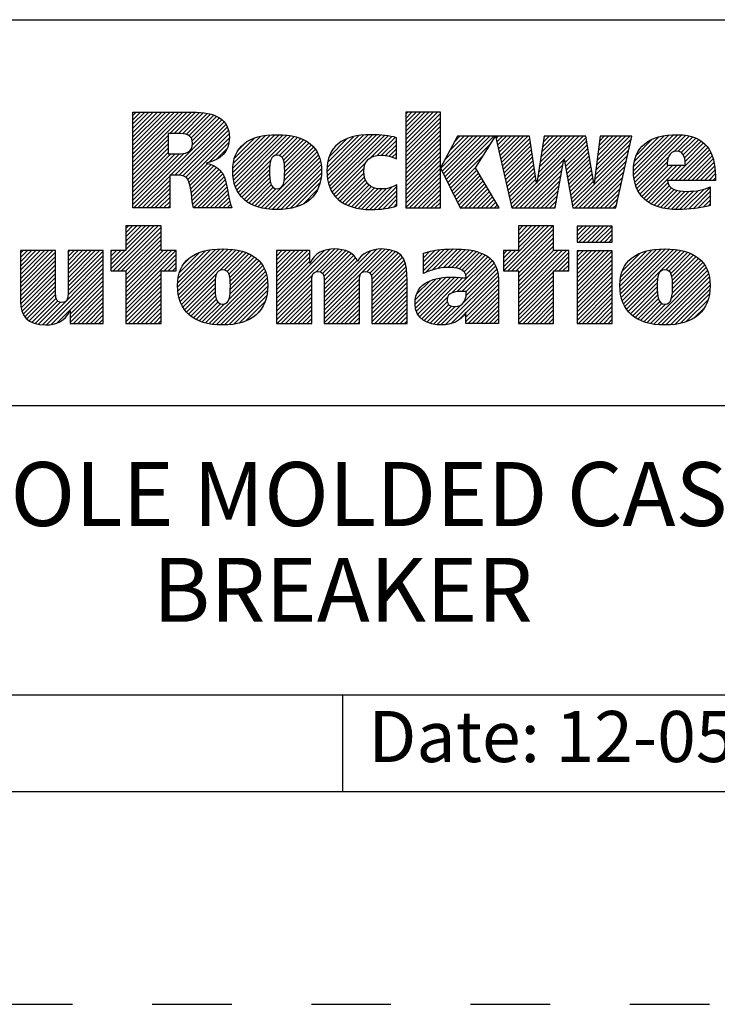
# Model space of a CAD drawing. Units: inches. Extents: x 0 to 34, y 0 to 22.
# Drawn here: x 27.4 to 29, y 0 to 2.3 of the extents above; entities that cross this region are included whole.
import ezdxf

# ---------------------------------------------------------------- set-up
doc = ezdxf.new("R2010")
doc.units = ezdxf.units.IN
doc.header["$LTSCALE"] = 1.87
doc.header["$MEASUREMENT"] = 0
doc.linetypes.add('HIDDEN', pattern=[0.2, 0.1, -0.1])
doc.layers.get('0').update_dxf_attribs({"linetype": 'CONTINUOUS'})
doc.layers.add('DEFAULT_2', color=8, linetype='HIDDEN')
doc.styles.get("Standard").update_dxf_attribs({"font": 'txt', "width": 0.8})

# ---------------------------------------------------------------- blocks, each defined once
blk = doc.blocks.new('RA_LOGO_BL0', base_point=(28.1419, 1.8451))
at = {"color": 2, "linetype": 'Continuous'}
for p, q in [((27.6309, 1.9676), (27.7585, 2.0951)), ((27.6309, 1.9775), (27.7485, 2.0951)), ((27.6309, 1.9875), (27.7386, 2.0951)), ((27.6309, 1.9974), (27.7286, 2.0951)), ((27.6309, 2.0074), (27.7186, 2.0951)), ((27.6309, 2.0174), (27.7087, 2.0951)), ((27.6309, 2.0273), (27.6987, 2.0951)), ((27.6309, 2.0373), (27.6887, 2.0951)), ((27.6309, 2.0473), (27.6788, 2.0951)), ((27.6309, 2.0572), (27.6688, 2.0951)), ((27.6309, 2.0672), (27.6589, 2.0951)), ((27.6309, 2.0771), (27.6489, 2.0951)), ((27.6309, 2.0871), (27.6389, 2.0951)), ((27.7181, 2.0448), (27.7684, 2.0951)), ((27.7281, 2.0448), (27.7783, 2.095)), ((27.7381, 2.0448), (27.7874, 2.0942)), ((27.7475, 2.0443), (27.7964, 2.0932)), ((27.7559, 2.0427), (27.8052, 2.092)), ((27.7627, 2.0396), (27.8131, 2.0899)), ((27.7677, 2.0346), (27.8209, 2.0878)), ((27.7705, 2.0274), (27.8276, 2.0846)), ((27.7708, 2.0178), (27.8343, 2.0813)), ((28.2717, 2.0205), (28.3461, 2.095)), ((28.2717, 2.0305), (28.3361, 2.095)), ((28.2717, 2.0405), (28.3262, 2.095)), ((28.2717, 2.0504), (28.3162, 2.095)), ((28.2717, 2.0604), (28.3062, 2.095)), ((28.2717, 2.0703), (28.2963, 2.095)), ((28.2717, 2.0803), (28.2863, 2.095)), ((28.2717, 2.0903), (28.2763, 2.095)), ((28.2717, 2.0106), (28.3529, 2.0918)), ((28.2717, 2.0006), (28.3529, 2.0818)), ((27.633, 1.87), (27.8398, 2.0768)), ((27.7196, 1.9467), (27.845, 2.0721)), ((27.7296, 1.9467), (27.8491, 2.0662)), ((27.7395, 1.9467), (27.8526, 2.0598)), ((28.2717, 1.9906), (28.3529, 2.0719)), ((28.2717, 1.9807), (28.3529, 2.0619)), ((27.6309, 1.9576), (27.7135, 2.0402)), ((27.7483, 1.9455), (27.8553, 2.0524)), ((27.7551, 1.9423), (27.8567, 2.0439)), ((27.7599, 1.9371), (27.8576, 2.0348)), ((27.8656, 1.9532), (27.9535, 2.0411)), ((27.8658, 1.9633), (27.9427, 2.0402)), ((27.8662, 1.9438), (27.9643, 2.0419)), ((27.8666, 1.9742), (27.9304, 2.0379)), ((27.8676, 1.9352), (27.9742, 2.0419)), ((27.8693, 1.927), (27.9836, 2.0413)), ((27.8719, 1.9196), (27.9928, 2.0406)), ((27.8748, 1.9126), (28.0014, 2.0392)), ((27.9654, 1.9932), (28.0098, 2.0376)), ((27.9749, 1.9928), (28.0176, 2.0355)), ((28.0865, 1.9549), (28.1725, 2.041)), ((28.0869, 1.9653), (28.1616, 2.0399)), ((28.0871, 1.9456), (28.1834, 2.0418)), ((28.0882, 1.9765), (28.149, 2.0373)), ((28.0883, 1.9367), (28.1934, 2.0419)), ((28.0899, 1.9285), (28.2031, 2.0416)), ((28.0924, 1.921), (28.2125, 2.0411)), ((28.0952, 1.9138), (28.2215, 2.0401)), ((28.0988, 1.9074), (28.2305, 2.0391)), ((28.1891, 1.9878), (28.2387, 2.0374)), ((28.2043, 1.993), (28.2468, 2.0356)), ((28.2717, 1.9707), (28.3529, 2.0519)), ((28.2717, 1.9608), (28.3529, 2.042)), ((28.3539, 1.9633), (28.4288, 2.0382)), ((28.3571, 1.9566), (28.4388, 2.0382)), ((28.3604, 1.9499), (28.4488, 2.0382)), ((28.3637, 1.9432), (28.4587, 2.0382)), ((28.3638, 1.9832), (28.4189, 2.0382)), ((28.3669, 1.9365), (28.4687, 2.0382)), ((28.3702, 1.9298), (28.4786, 2.0382)), ((28.3754, 2.0047), (28.4089, 2.0382)), ((28.3869, 2.0262), (28.3989, 2.0382)), ((28.4838, 2.0334), (28.4886, 2.0382)), ((28.4856, 2.0253), (28.4986, 2.0382)), ((28.4874, 2.0171), (28.5085, 2.0382)), ((28.4892, 2.009), (28.5185, 2.0382)), ((28.4911, 2.0008), (28.5285, 2.0382)), ((28.4929, 1.9927), (28.5384, 2.0382)), ((28.4947, 1.9846), (28.5484, 2.0382)), ((28.4965, 1.9764), (28.5583, 2.0382)), ((28.5795, 1.9299), (28.6879, 2.0382)), ((28.5814, 1.9417), (28.6779, 2.0382)), ((28.5832, 1.9535), (28.6679, 2.0382)), ((28.5851, 1.9654), (28.658, 2.0382)), ((28.587, 1.9772), (28.648, 2.0382)), ((28.5889, 1.989), (28.638, 2.0382)), ((28.5907, 2.0009), (28.6281, 2.0382)), ((28.5926, 2.0127), (28.6181, 2.0382)), ((28.5945, 2.0245), (28.6082, 2.0382)), ((28.5963, 2.0364), (28.5982, 2.0382)), ((28.6438, 1.9842), (28.6949, 2.0353)), ((28.7179, 1.9587), (28.7974, 2.0382)), ((28.7194, 1.9702), (28.7875, 2.0382)), ((28.7209, 1.9817), (28.7775, 2.0382)), ((28.7225, 1.9932), (28.7676, 2.0382)), ((28.724, 2.0047), (28.7576, 2.0382)), ((28.7256, 2.0162), (28.7476, 2.0382)), ((28.7271, 2.0277), (28.7377, 2.0382)), ((28.8062, 1.9573), (28.8896, 2.0407)), ((28.8067, 1.9479), (28.9004, 2.0416)), ((28.8068, 1.9679), (28.8781, 2.0392)), ((28.8076, 1.9388), (28.9107, 2.0419)), ((28.8086, 1.9797), (28.8656, 2.0367)), ((28.8093, 1.9306), (28.9201, 2.0413)), ((28.8115, 1.9228), (28.9293, 2.0406)), ((28.9008, 2.0021), (28.9376, 2.0389)), ((28.9115, 2.0029), (28.9454, 2.0368)), ((27.6309, 1.9476), (27.7135, 2.0303)), ((27.6309, 1.9377), (27.7135, 2.0203)), ((27.8101, 1.9774), (27.8564, 2.0237)), ((27.8694, 1.9869), (27.9163, 2.0338)), ((27.8789, 2.0063), (27.8962, 2.0237)), ((27.9809, 1.9888), (28.0251, 2.033)), ((27.9845, 1.9824), (28.0319, 2.0299)), ((27.9863, 1.9743), (28.0385, 2.0265)), ((27.9871, 1.9452), (28.0549, 2.013)), ((27.9872, 1.9652), (28.0444, 2.0224)), ((27.9874, 1.9554), (28.0501, 2.0181)), ((28.0917, 1.99), (28.1345, 2.0328)), ((28.1092, 2.0175), (28.1094, 2.0176)), ((28.2148, 1.9936), (28.2497, 2.0284)), ((28.224, 1.9928), (28.2497, 2.0184)), ((28.2717, 1.9508), (28.3529, 2.032)), ((28.2717, 1.9408), (28.3529, 2.022)), ((28.2717, 1.9309), (28.3529, 2.0121)), ((28.3735, 1.9231), (28.4708, 2.0204)), ((28.4984, 1.9683), (28.5632, 2.0331)), ((28.5002, 1.9602), (28.5644, 2.0244)), ((28.502, 1.952), (28.5657, 2.0157)), ((28.6452, 1.9757), (28.6963, 2.0268)), ((28.6467, 1.9672), (28.6978, 2.0183)), ((28.7148, 1.9356), (28.7985, 2.0194)), ((28.7163, 1.9471), (28.8014, 2.0322)), ((28.8131, 1.9941), (28.8501, 2.0311)), ((28.8932, 1.9347), (28.9761, 2.0177)), ((28.9032, 1.9347), (28.9806, 2.0122)), ((28.9186, 2), (28.9527, 2.0341)), ((28.9233, 1.9947), (28.9595, 2.0309)), ((28.9262, 1.9877), (28.9656, 2.0271)), ((28.9278, 1.9793), (28.971, 2.0225)), ((27.6309, 1.9277), (27.7135, 2.0103)), ((27.6309, 1.9177), (27.7135, 2.0004)), ((27.6309, 1.8779), (27.751, 1.998)), ((27.6309, 1.8879), (27.7401, 1.9971)), ((27.6309, 1.8978), (27.7301, 1.997)), ((27.6309, 1.9078), (27.7201, 1.997)), ((27.8268, 1.9841), (27.8526, 2.0099)), ((27.9323, 1.8705), (28.0633, 2.0014)), ((27.9405, 1.8687), (28.0666, 1.9948)), ((27.986, 1.9341), (28.0594, 2.0076)), ((28.2323, 1.9911), (28.2497, 2.0085)), ((28.2401, 1.989), (28.2497, 1.9985)), ((28.2473, 1.9862), (28.2497, 1.9886)), ((28.2717, 1.9209), (28.3529, 2.0021)), ((28.2717, 1.9109), (28.3529, 1.9922)), ((28.3767, 1.9164), (28.4537, 1.9934)), ((28.5038, 1.9439), (28.567, 2.007)), ((28.5057, 1.9357), (28.5683, 1.9983)), ((28.5075, 1.9276), (28.5695, 1.9896)), ((28.6482, 1.9587), (28.6992, 2.0098)), ((28.6497, 1.9503), (28.7007, 2.0013)), ((28.6512, 1.9418), (28.7021, 1.9927)), ((28.6631, 1.874), (28.7957, 2.0066)), ((28.6691, 1.87), (28.7928, 1.9937)), ((28.8142, 1.9156), (28.8886, 1.9899)), ((28.9131, 1.9347), (28.9846, 2.0062)), ((28.9231, 1.9347), (28.9881, 1.9998)), ((28.9331, 1.9347), (28.991, 1.9927)), ((27.7628, 1.9301), (27.8067, 1.974)), ((27.7651, 1.9224), (27.8145, 1.9719)), ((27.7666, 1.9139), (27.8213, 1.9687)), ((27.8785, 1.9063), (27.9546, 1.9824)), ((27.8824, 1.9002), (27.9523, 1.9702)), ((27.9494, 1.8676), (28.0695, 1.9877)), ((27.9585, 1.8667), (28.0714, 1.9797)), ((27.968, 1.8663), (28.073, 1.9713)), ((28.1026, 1.9013), (28.1778, 1.9765)), ((28.2717, 1.901), (28.3529, 1.9822)), ((28.2717, 1.891), (28.3529, 1.9722)), ((28.38, 1.9097), (28.4366, 1.9663)), ((28.5093, 1.9195), (28.5708, 1.981)), ((28.5111, 1.9113), (28.5721, 1.9723)), ((28.5296, 1.87), (28.6429, 1.9834)), ((28.5396, 1.87), (28.6407, 1.9712)), ((28.6527, 1.9333), (28.7036, 1.9842)), ((28.6541, 1.9248), (28.705, 1.9757)), ((28.6556, 1.9163), (28.7065, 1.9672)), ((28.679, 1.87), (28.7899, 1.9809)), ((28.689, 1.87), (28.787, 1.968)), ((28.8177, 1.909), (28.8857, 1.9771)), ((28.8213, 1.9027), (28.8888, 1.9702)), ((28.8257, 1.8971), (28.8988, 1.9702)), ((28.8306, 1.8921), (28.9087, 1.9702)), ((28.836, 1.8875), (28.9187, 1.9702)), ((28.943, 1.9347), (28.9936, 1.9853)), ((28.953, 1.9347), (28.9954, 1.9771)), ((28.9629, 1.9347), (28.997, 1.9688)), ((27.643, 1.87), (27.7174, 1.9445)), ((27.768, 1.9054), (27.8276, 1.965)), ((27.7691, 1.8966), (27.833, 1.9604)), ((27.7702, 1.8877), (27.838, 1.9555)), ((27.7716, 1.8791), (27.8422, 1.9497)), ((27.773, 1.8705), (27.8451, 1.9427)), ((27.887, 1.8949), (27.9519, 1.9598)), ((27.8921, 1.8901), (27.952, 1.9499)), ((27.9782, 1.8665), (28.0736, 1.9619)), ((27.9892, 1.8676), (28.0736, 1.9519)), ((28.1071, 1.8958), (28.1735, 1.9622)), ((28.1122, 1.8909), (28.1732, 1.952)), ((28.1176, 1.8864), (28.1745, 1.9433)), ((28.2717, 1.8811), (28.3529, 1.9623)), ((28.2717, 1.8711), (28.3529, 1.9523)), ((28.2805, 1.87), (28.3529, 1.9423)), ((28.3833, 1.903), (28.4386, 1.9583)), ((28.3865, 1.8963), (28.4423, 1.952)), ((28.3898, 1.8896), (28.446, 1.9458)), ((28.513, 1.9032), (28.5734, 1.9636)), ((28.5148, 1.895), (28.5746, 1.9549)), ((28.5166, 1.8869), (28.5759, 1.9462)), ((28.5495, 1.87), (28.6385, 1.959)), ((28.5595, 1.87), (28.6363, 1.9468)), ((28.6571, 1.9079), (28.7079, 1.9587)), ((28.6586, 1.8994), (28.7094, 1.9502)), ((28.699, 1.87), (28.7841, 1.9552)), ((28.7089, 1.87), (28.7813, 1.9424)), ((28.9729, 1.9347), (28.9978, 1.9597)), ((28.9829, 1.9347), (28.9986, 1.9505)), ((27.6529, 1.87), (27.7174, 1.9345)), ((27.6629, 1.87), (27.7174, 1.9245)), ((27.7824, 1.87), (27.848, 1.9356)), ((27.7924, 1.87), (27.85, 1.9276)), ((27.8024, 1.87), (27.852, 1.9197)), ((27.8976, 1.8856), (27.9524, 1.9404)), ((27.9037, 1.8817), (27.9536, 1.9316)), ((27.9101, 1.8781), (27.9559, 1.9239)), ((28.0008, 1.8692), (28.0729, 1.9413)), ((28.0137, 1.8722), (28.0703, 1.9288)), ((28.1236, 1.8824), (28.1769, 1.9357)), ((28.1298, 1.8787), (28.1807, 1.9295)), ((28.1368, 1.8757), (28.1854, 1.9243)), ((28.144, 1.8729), (28.1912, 1.9202)), ((28.1873, 1.8664), (28.2401, 1.9192)), ((28.1974, 1.8666), (28.2509, 1.9201)), ((28.2905, 1.87), (28.3529, 1.9324)), ((28.3005, 1.87), (28.3529, 1.9224)), ((28.3931, 1.8829), (28.4497, 1.9395)), ((28.3963, 1.8762), (28.4534, 1.9333)), ((28.4001, 1.87), (28.4571, 1.927)), ((28.4101, 1.87), (28.4608, 1.9208)), ((28.5184, 1.8788), (28.5772, 1.9375)), ((28.5202, 1.8706), (28.5785, 1.9288)), ((28.5695, 1.87), (28.6341, 1.9347)), ((28.5794, 1.87), (28.6319, 1.9225)), ((28.6601, 1.8909), (28.7108, 1.9416)), ((28.6616, 1.8824), (28.7123, 1.9331)), ((28.7189, 1.87), (28.7784, 1.9295)), ((28.8418, 1.8833), (28.8872, 1.9288)), ((28.8481, 1.8797), (28.8904, 1.9219)), ((28.9928, 1.9347), (28.9987, 1.9406)), ((27.6728, 1.87), (27.7174, 1.9146)), ((27.6828, 1.87), (27.7174, 1.9046)), ((27.8123, 1.87), (27.8537, 1.9114)), ((27.8223, 1.87), (27.8552, 1.903)), ((27.9171, 1.8752), (27.9599, 1.918)), ((27.9244, 1.8725), (27.9667, 1.9148)), ((28.0306, 1.8791), (28.0647, 1.9132)), ((28.1519, 1.8709), (28.1981, 1.9171)), ((28.1599, 1.8689), (28.2061, 1.9151)), ((28.1688, 1.8678), (28.2155, 1.9146)), ((28.1777, 1.8668), (28.2266, 1.9157)), ((28.2078, 1.867), (28.2509, 1.9102)), ((28.2187, 1.868), (28.2509, 1.9002)), ((28.3104, 1.87), (28.3529, 1.9125)), ((28.3204, 1.87), (28.3529, 1.9025)), ((28.42, 1.87), (28.4645, 1.9145)), ((28.43, 1.87), (28.4682, 1.9083)), ((28.4399, 1.87), (28.4719, 1.902)), ((28.5894, 1.87), (28.6297, 1.9103)), ((28.5993, 1.87), (28.6275, 1.8981)), ((28.7288, 1.87), (28.7755, 1.9167)), ((28.7388, 1.87), (28.7726, 1.9038)), ((28.8548, 1.8764), (28.8953, 1.9169)), ((28.862, 1.8736), (28.9017, 1.9133)), ((28.8696, 1.8713), (28.9093, 1.911)), ((28.8777, 1.8694), (28.9179, 1.9096)), ((28.8863, 1.868), (28.9271, 1.9088)), ((28.8953, 1.8671), (28.9372, 1.909)), ((28.9046, 1.8664), (28.9479, 1.9098)), ((28.9145, 1.8663), (28.9592, 1.9111)), ((28.9248, 1.8667), (28.9722, 1.9141)), ((28.9354, 1.8674), (28.9864, 1.9183)), ((28.9461, 1.8681), (28.9864, 1.9084)), ((28.9578, 1.8698), (28.9864, 1.8984)), ((27.6928, 1.87), (27.7174, 1.8947)), ((27.7027, 1.87), (27.7174, 1.8847)), ((27.7127, 1.87), (27.7174, 1.8747)), ((27.8322, 1.87), (27.8568, 1.8946)), ((27.8422, 1.87), (27.8584, 1.8862)), ((27.8522, 1.87), (27.8605, 1.8784)), ((28.2303, 1.8696), (28.2509, 1.8902)), ((28.2434, 1.8727), (28.2509, 1.8803)), ((28.3304, 1.87), (28.3529, 1.8925)), ((28.3403, 1.87), (28.3529, 1.8826)), ((28.4499, 1.87), (28.4756, 1.8957)), ((28.4599, 1.87), (28.4793, 1.8895)), ((28.4698, 1.87), (28.483, 1.8832)), ((28.4798, 1.87), (28.4868, 1.877)), ((28.6093, 1.87), (28.6252, 1.886)), ((28.6193, 1.87), (28.623, 1.8738)), ((28.7488, 1.87), (28.7698, 1.891)), ((28.7587, 1.87), (28.7669, 1.8782)), ((28.9697, 1.8718), (28.9864, 1.8885)), ((28.983, 1.8751), (28.9864, 1.8785)), ((27.8621, 1.87), (27.8629, 1.8707)), ((28.3503, 1.87), (28.3529, 1.8726)), ((28.4898, 1.87), (28.4905, 1.8707)), ((27.5795, 1.7269), (27.6802, 1.8276)), ((27.5846, 1.722), (27.6902, 1.8276)), ((27.6146, 1.8276), (27.6146, 1.7697)), ((27.6973, 1.8276), (27.6146, 1.8276)), ((27.6146, 1.772), (27.6702, 1.8276)), ((27.6146, 1.7819), (27.6603, 1.8276)), ((27.6146, 1.7919), (27.6503, 1.8276)), ((27.6146, 1.8019), (27.6404, 1.8276)), ((27.6146, 1.8118), (27.6304, 1.8276)), ((27.6146, 1.8218), (27.6204, 1.8276)), ((27.6973, 1.7697), (27.6973, 1.8276)), ((28.5011, 1.7319), (28.5967, 1.8276)), ((28.5012, 1.722), (28.6067, 1.8276)), ((28.5111, 1.722), (28.6167, 1.8276)), ((28.6189, 1.8276), (28.5362, 1.8276)), ((28.5362, 1.8276), (28.5362, 1.77)), ((28.5362, 1.777), (28.5868, 1.8276)), ((28.5362, 1.787), (28.5768, 1.8276)), ((28.5362, 1.7969), (28.5668, 1.8276)), ((28.5362, 1.8069), (28.5569, 1.8276)), ((28.5362, 1.8169), (28.5469, 1.8276)), ((28.5362, 1.8268), (28.537, 1.8276)), ((28.6189, 1.77), (28.6189, 1.8276)), ((28.674, 1.7952), (28.7062, 1.8275)), ((28.674, 1.8052), (28.6963, 1.8275)), ((28.674, 1.8152), (28.6863, 1.8275)), ((28.674, 1.8251), (28.6764, 1.8275)), ((28.6784, 1.7897), (28.7162, 1.8275)), ((28.6884, 1.7897), (28.7262, 1.8275)), ((28.6984, 1.7897), (28.7361, 1.8275)), ((28.7083, 1.7897), (28.7461, 1.8275)), ((28.7183, 1.7897), (28.756, 1.8275)), ((27.5946, 1.722), (27.6973, 1.8247)), ((27.6046, 1.722), (27.6973, 1.8148)), ((27.6145, 1.722), (27.6973, 1.8048)), ((28.5211, 1.722), (28.6189, 1.8198)), ((28.5311, 1.722), (28.6189, 1.8098)), ((28.7282, 1.7897), (28.7565, 1.818)), ((28.7382, 1.7897), (28.7565, 1.808)), ((27.6146, 1.7122), (27.6973, 1.7949)), ((27.6146, 1.7022), (27.6973, 1.7849)), ((28.5362, 1.7172), (28.6189, 1.7999)), ((28.5362, 1.7073), (28.6189, 1.7899)), ((28.7482, 1.7897), (28.7565, 1.7981)), ((27.367, 1.6937), (27.4431, 1.7698)), ((27.367, 1.7036), (27.4332, 1.7698)), ((27.367, 1.7136), (27.4232, 1.7698)), ((27.367, 1.7236), (27.4132, 1.7698)), ((27.367, 1.7335), (27.4033, 1.7698)), ((27.367, 1.7435), (27.3933, 1.7698)), ((27.367, 1.7534), (27.3834, 1.7698)), ((27.367, 1.7634), (27.3734, 1.7698)), ((27.367, 1.6837), (27.4495, 1.7662)), ((27.4788, 1.6959), (27.5527, 1.7698)), ((27.4788, 1.7059), (27.5428, 1.7698)), ((27.4788, 1.7158), (27.5328, 1.7698)), ((27.4788, 1.7258), (27.5228, 1.7698)), ((27.4788, 1.7358), (27.5129, 1.7698)), ((27.4788, 1.7457), (27.5029, 1.7698)), ((27.4788, 1.7557), (27.4929, 1.7698)), ((27.4788, 1.7657), (27.483, 1.7698)), ((27.4788, 1.686), (27.5614, 1.7685)), ((27.4788, 1.676), (27.5614, 1.7585)), ((27.6146, 1.7697), (27.5795, 1.7697)), ((27.5795, 1.7697), (27.5795, 1.722)), ((27.5795, 1.7368), (27.6123, 1.7697)), ((27.5795, 1.7468), (27.6024, 1.7697)), ((27.5795, 1.7568), (27.5924, 1.7697)), ((27.5795, 1.7667), (27.5825, 1.7697)), ((27.6146, 1.6923), (27.6973, 1.7749)), ((27.6146, 1.6524), (27.7319, 1.7697)), ((27.6146, 1.6624), (27.7219, 1.7697)), ((27.6146, 1.6723), (27.712, 1.7697)), ((27.6146, 1.6823), (27.702, 1.7697)), ((27.6146, 1.6425), (27.7328, 1.7606)), ((27.7328, 1.7697), (27.6973, 1.7697)), ((27.7328, 1.722), (27.7328, 1.7697)), ((27.7361, 1.6842), (27.8246, 1.7727)), ((27.7363, 1.6944), (27.8136, 1.7717)), ((27.7367, 1.6748), (27.8353, 1.7735)), ((27.7373, 1.7054), (27.8013, 1.7693)), ((27.7379, 1.6661), (27.8454, 1.7736)), ((27.7396, 1.6579), (27.8548, 1.773)), ((27.7402, 1.7182), (27.7872, 1.7652)), ((27.7421, 1.6504), (27.864, 1.7723)), ((27.7449, 1.6432), (27.8728, 1.7711)), ((27.835, 1.7233), (27.8811, 1.7695)), ((27.8457, 1.7241), (27.8891, 1.7675)), ((27.8522, 1.7207), (27.8966, 1.765)), ((27.8562, 1.7147), (27.9036, 1.7621)), ((27.8585, 1.707), (27.9102, 1.7587)), ((27.9683, 1.6375), (28.1043, 1.7735)), ((27.9683, 1.6475), (28.0934, 1.7726)), ((27.9683, 1.6973), (28.0409, 1.7698)), ((27.9683, 1.7072), (28.0309, 1.7698)), ((27.9683, 1.7172), (28.0209, 1.7698)), ((27.9683, 1.7272), (28.011, 1.7698)), ((27.9683, 1.7371), (28.001, 1.7698)), ((27.9683, 1.7471), (27.9911, 1.7698)), ((27.9683, 1.7571), (27.9811, 1.7698)), ((27.9683, 1.767), (27.9711, 1.7698)), ((27.9683, 1.6574), (28.0805, 1.7696)), ((27.9683, 1.6873), (28.0463, 1.7653)), ((28.061, 1.7202), (28.1137, 1.7729)), ((28.0708, 1.72), (28.1224, 1.7716)), ((28.0765, 1.7158), (28.1302, 1.7695)), ((28.0794, 1.7087), (28.1374, 1.7667)), ((28.0801, 1.6994), (28.1438, 1.7631)), ((28.0802, 1.6398), (28.2139, 1.7735)), ((28.0802, 1.6298), (28.2232, 1.7728)), ((28.0802, 1.6497), (28.2028, 1.7723)), ((28.0802, 1.6597), (28.1896, 1.7691)), ((28.0802, 1.6896), (28.1492, 1.7586)), ((28.1808, 1.7205), (28.2324, 1.772)), ((28.1872, 1.7169), (28.2402, 1.7699)), ((28.1907, 1.7104), (28.2478, 1.7676)), ((28.1918, 1.7016), (28.2539, 1.7637)), ((28.192, 1.6918), (28.2596, 1.7594)), ((28.3131, 1.7233), (28.3627, 1.7728)), ((28.3131, 1.7333), (28.3516, 1.7717)), ((28.3131, 1.7432), (28.34, 1.7701)), ((28.3131, 1.7532), (28.3273, 1.7673)), ((28.3131, 1.7631), (28.314, 1.764)), ((28.3178, 1.718), (28.373, 1.7732)), ((28.3339, 1.7241), (28.3833, 1.7736)), ((28.3473, 1.7276), (28.3932, 1.7734)), ((28.3593, 1.7296), (28.4026, 1.7729)), ((28.3701, 1.7304), (28.4118, 1.7722)), ((28.3796, 1.73), (28.4208, 1.7712)), ((28.3886, 1.7291), (28.4292, 1.7696)), ((28.3968, 1.7273), (28.4374, 1.7678)), ((28.4037, 1.7242), (28.4448, 1.7653)), ((28.4091, 1.7196), (28.4521, 1.7626)), ((28.4125, 1.7131), (28.4585, 1.7591)), ((28.5362, 1.77), (28.5011, 1.77)), ((28.5011, 1.77), (28.5011, 1.722)), ((28.5011, 1.7419), (28.5292, 1.77)), ((28.5011, 1.7518), (28.5193, 1.77)), ((28.5011, 1.7618), (28.5093, 1.77)), ((28.5362, 1.6973), (28.6189, 1.78)), ((28.5362, 1.6575), (28.6488, 1.77)), ((28.5362, 1.6674), (28.6388, 1.77)), ((28.5362, 1.6774), (28.6289, 1.77)), ((28.5362, 1.6873), (28.6189, 1.77)), ((28.5362, 1.6475), (28.6544, 1.7657)), ((28.6544, 1.77), (28.6189, 1.77)), ((28.6544, 1.722), (28.6544, 1.77)), ((28.674, 1.6956), (28.7478, 1.7694)), ((28.674, 1.7056), (28.7378, 1.7694)), ((28.674, 1.7155), (28.7279, 1.7694)), ((28.674, 1.7255), (28.7179, 1.7694)), ((28.674, 1.7355), (28.708, 1.7694)), ((28.674, 1.7454), (28.698, 1.7694)), ((28.674, 1.7554), (28.688, 1.7694)), ((28.674, 1.7654), (28.6781, 1.7694)), ((28.674, 1.6857), (28.7565, 1.7682)), ((28.674, 1.6757), (28.7565, 1.7582)), ((28.7744, 1.6864), (28.8605, 1.7725)), ((28.775, 1.6771), (28.8712, 1.7733)), ((28.775, 1.697), (28.8491, 1.7711)), ((28.776, 1.6681), (28.8815, 1.7736)), ((28.7765, 1.7084), (28.8368, 1.7688)), ((28.7777, 1.6598), (28.891, 1.7731)), ((28.7799, 1.6521), (28.9003, 1.7725)), ((28.7803, 1.7222), (28.8221, 1.764)), ((28.7827, 1.6449), (28.9092, 1.7715)), ((28.7861, 1.6384), (28.9176, 1.7699)), ((28.8821, 1.7244), (28.9258, 1.7681)), ((28.8895, 1.7218), (28.9333, 1.7656)), ((28.894, 1.7164), (28.9405, 1.7629)), ((28.8965, 1.709), (28.9471, 1.7595)), ((27.367, 1.6737), (27.4495, 1.7563)), ((27.367, 1.6638), (27.4495, 1.7463)), ((27.367, 1.6538), (27.4495, 1.7363)), ((27.4186, 1.5958), (27.5614, 1.7386)), ((27.4787, 1.6659), (27.5614, 1.7486)), ((27.7042, 1.722), (27.7328, 1.7507)), ((27.7142, 1.722), (27.7328, 1.7407)), ((27.7499, 1.7379), (27.7665, 1.7545)), ((27.856, 1.6547), (27.9357, 1.7344)), ((27.859, 1.6676), (27.9319, 1.7405)), ((27.8595, 1.698), (27.9163, 1.7549)), ((27.8597, 1.6783), (27.9271, 1.7457)), ((27.8599, 1.6884), (27.922, 1.7506)), ((27.9683, 1.6774), (28.0463, 1.7553)), ((27.9683, 1.6674), (28.0463, 1.7453)), ((28.0802, 1.6796), (28.1541, 1.7535)), ((28.0802, 1.6697), (28.1575, 1.7469)), ((28.192, 1.6819), (28.2641, 1.754)), ((28.192, 1.6719), (28.2677, 1.7476)), ((28.192, 1.6619), (28.2708, 1.7407)), ((28.3799, 1.6705), (28.4646, 1.7553)), ((28.3927, 1.6734), (28.4702, 1.7508)), ((28.4032, 1.6739), (28.4749, 1.7456)), ((28.4132, 1.6739), (28.4793, 1.7401)), ((28.6207, 1.722), (28.6544, 1.7557)), ((28.6307, 1.722), (28.6544, 1.7457)), ((28.6406, 1.722), (28.6544, 1.7358)), ((28.674, 1.6657), (28.7565, 1.7482)), ((28.674, 1.6558), (28.7565, 1.7383)), ((28.8957, 1.6583), (28.9733, 1.7359)), ((28.8977, 1.6703), (28.9692, 1.7417)), ((28.8978, 1.7003), (28.9534, 1.7559)), ((28.8982, 1.6808), (28.9644, 1.7469)), ((28.8983, 1.6908), (28.9591, 1.7516)), ((27.3673, 1.6442), (27.4495, 1.7264)), ((27.3686, 1.6355), (27.4495, 1.7164)), ((27.4279, 1.5952), (27.5614, 1.7286)), ((27.4388, 1.5962), (27.5614, 1.7187)), ((27.5795, 1.722), (27.6146, 1.722)), ((27.6146, 1.722), (27.6146, 1.5989)), ((27.6146, 1.6325), (27.6973, 1.7152)), ((27.6973, 1.5989), (27.6973, 1.722)), ((27.6973, 1.722), (27.7328, 1.722)), ((27.7241, 1.722), (27.7328, 1.7308)), ((27.7485, 1.6369), (27.8279, 1.7162)), ((27.8094, 1.5982), (27.9394, 1.7281)), ((27.818, 1.5968), (27.9422, 1.721)), ((27.8271, 1.5959), (27.9445, 1.7133)), ((27.9683, 1.6275), (28.0528, 1.712)), ((28.192, 1.652), (28.2724, 1.7324)), ((28.192, 1.642), (28.2738, 1.7238)), ((28.192, 1.6321), (28.2742, 1.7142)), ((28.3651, 1.5959), (28.4877, 1.7185)), ((28.4075, 1.6483), (28.4856, 1.7264)), ((28.4134, 1.6642), (28.4827, 1.7335)), ((28.5011, 1.722), (28.5362, 1.722)), ((28.5362, 1.722), (28.5362, 1.5989)), ((28.5362, 1.6375), (28.6189, 1.7202)), ((28.6189, 1.5989), (28.6189, 1.722)), ((28.6189, 1.722), (28.6544, 1.722)), ((28.6506, 1.722), (28.6544, 1.7258)), ((28.674, 1.6458), (28.7565, 1.7283)), ((28.674, 1.6358), (28.7565, 1.7184)), ((28.846, 1.5986), (28.9771, 1.7298)), ((28.8543, 1.597), (28.98, 1.7227)), ((28.8634, 1.5961), (28.9826, 1.7153)), ((27.3707, 1.6277), (27.4495, 1.7065)), ((27.3736, 1.6205), (27.4495, 1.6965)), ((27.4521, 1.5994), (27.5614, 1.7087)), ((27.4834, 1.6208), (27.5614, 1.6988)), ((27.4834, 1.6108), (27.5614, 1.6888)), ((27.6146, 1.6225), (27.6973, 1.7052)), ((27.6146, 1.6126), (27.6973, 1.6952)), ((27.7523, 1.6307), (27.8245, 1.7029)), ((27.7568, 1.6252), (27.8238, 1.6922)), ((27.8364, 1.5952), (27.9463, 1.7052)), ((27.8464, 1.5952), (27.9472, 1.6961)), ((27.9683, 1.6176), (28.051, 1.7003)), ((27.9683, 1.6076), (28.0509, 1.6902)), ((28.0802, 1.6198), (28.163, 1.7026)), ((28.0802, 1.6099), (28.1627, 1.6924)), ((28.192, 1.6221), (28.2746, 1.7046)), ((28.192, 1.6121), (28.2746, 1.6947)), ((28.2936, 1.644), (28.3555, 1.7059)), ((28.2943, 1.6547), (28.3434, 1.7037)), ((28.2945, 1.635), (28.3668, 1.7073)), ((28.2969, 1.6273), (28.3772, 1.7077)), ((28.297, 1.6673), (28.3286, 1.6989)), ((28.3001, 1.6206), (28.3871, 1.7076)), ((28.3041, 1.6146), (28.3965, 1.7071)), ((28.3093, 1.6098), (28.4057, 1.7063)), ((28.3774, 1.5982), (28.4886, 1.7094)), ((28.4124, 1.6233), (28.4891, 1.7)), ((28.4124, 1.6133), (28.4891, 1.69)), ((28.5362, 1.6276), (28.6189, 1.7102)), ((28.5362, 1.6176), (28.6189, 1.7003)), ((28.5362, 1.6077), (28.6189, 1.6903)), ((28.674, 1.6259), (28.7565, 1.7084)), ((28.674, 1.6159), (28.7565, 1.6984)), ((28.674, 1.606), (28.7565, 1.6885)), ((28.7898, 1.6321), (28.8633, 1.7056)), ((28.7941, 1.6265), (28.8624, 1.6947)), ((28.8725, 1.5953), (28.9844, 1.7071)), ((28.8824, 1.5952), (28.9855, 1.6983)), ((28.8929, 1.5957), (28.9861, 1.689)), ((27.3775, 1.6146), (27.4495, 1.6865)), ((27.3823, 1.6094), (27.4495, 1.6766)), ((27.3878, 1.6049), (27.4496, 1.6667)), ((27.4834, 1.6009), (27.5614, 1.6788)), ((27.4914, 1.5989), (27.5614, 1.6689)), ((27.6146, 1.6026), (27.6973, 1.6853)), ((27.6209, 1.5989), (27.6973, 1.6753)), ((27.6309, 1.5989), (27.6973, 1.6653)), ((27.7619, 1.6203), (27.8238, 1.6823)), ((27.7673, 1.6158), (27.8242, 1.6727)), ((27.8571, 1.596), (27.9477, 1.6866)), ((27.8681, 1.5971), (27.947, 1.676)), ((27.9696, 1.5989), (28.0509, 1.6802)), ((27.9795, 1.5989), (28.0509, 1.6702)), ((28.0802, 1.5999), (28.1627, 1.6824)), ((28.0891, 1.5989), (28.1627, 1.6725)), ((28.192, 1.6022), (28.2746, 1.6847)), ((28.1987, 1.5989), (28.2746, 1.6747)), ((28.2087, 1.5989), (28.2746, 1.6648)), ((28.4124, 1.6034), (28.4891, 1.6801)), ((28.4179, 1.5989), (28.4891, 1.6701)), ((28.5374, 1.5989), (28.6189, 1.6803)), ((28.5474, 1.5989), (28.6189, 1.6704)), ((28.6769, 1.5989), (28.7565, 1.6785)), ((28.6869, 1.5989), (28.7565, 1.6685)), ((28.799, 1.6214), (28.8623, 1.6846)), ((28.8045, 1.6169), (28.8625, 1.6749)), ((28.8101, 1.6126), (28.8633, 1.6658)), ((28.9039, 1.5968), (28.9856, 1.6785)), ((28.9161, 1.599), (28.9844, 1.6673)), ((27.3943, 1.6015), (27.4507, 1.6578)), ((27.4016, 1.5988), (27.4544, 1.6515)), ((27.4095, 1.5967), (27.4612, 1.6484)), ((27.5014, 1.5989), (27.5614, 1.6589)), ((27.5113, 1.5989), (27.5614, 1.6489)), ((27.6408, 1.5989), (27.6973, 1.6554)), ((27.6508, 1.5989), (27.6973, 1.6454)), ((27.7732, 1.6117), (27.8252, 1.6637)), ((27.7796, 1.6081), (27.8271, 1.6556)), ((27.7864, 1.605), (27.8305, 1.6491)), ((27.7936, 1.6022), (27.8364, 1.6451)), ((27.8013, 1.6), (27.8461, 1.6448)), ((27.8807, 1.5997), (27.9453, 1.6643)), ((27.8954, 1.6044), (27.9414, 1.6504)), ((27.9895, 1.5989), (28.0509, 1.6603)), ((27.9995, 1.5989), (28.0509, 1.6503)), ((28.0991, 1.5989), (28.1627, 1.6625)), ((28.1091, 1.5989), (28.1627, 1.6526)), ((28.119, 1.5989), (28.1627, 1.6426)), ((28.2186, 1.5989), (28.2746, 1.6548)), ((28.2286, 1.5989), (28.2746, 1.6449)), ((28.3151, 1.6057), (28.3697, 1.6603)), ((28.3214, 1.602), (28.3693, 1.65)), ((28.3287, 1.5994), (28.3725, 1.6432)), ((28.3544, 1.5952), (28.4015, 1.6423)), ((28.4279, 1.5989), (28.4891, 1.6602)), ((28.4378, 1.5989), (28.4891, 1.6502)), ((28.5574, 1.5989), (28.6189, 1.6604)), ((28.5673, 1.5989), (28.6189, 1.6504)), ((28.6968, 1.5989), (28.7565, 1.6586)), ((28.7068, 1.5989), (28.7565, 1.6486)), ((28.8165, 1.609), (28.865, 1.6574)), ((28.8231, 1.6056), (28.868, 1.6505)), ((28.8303, 1.6029), (28.8732, 1.6457)), ((28.8378, 1.6004), (28.8817, 1.6443)), ((28.93, 1.603), (28.9814, 1.6543)), ((27.5213, 1.5989), (27.5614, 1.639)), ((27.5312, 1.5989), (27.5614, 1.629)), ((27.5412, 1.5989), (27.5614, 1.6191)), ((27.6607, 1.5989), (27.6973, 1.6355)), ((27.6707, 1.5989), (27.6973, 1.6255)), ((27.9202, 1.6192), (27.929, 1.628)), ((28.0094, 1.5989), (28.0509, 1.6403)), ((28.0194, 1.5989), (28.0509, 1.6304)), ((28.0294, 1.5989), (28.0509, 1.6204)), ((28.129, 1.5989), (28.1627, 1.6326)), ((28.1389, 1.5989), (28.1627, 1.6227)), ((28.2386, 1.5989), (28.2746, 1.6349)), ((28.2485, 1.5989), (28.2746, 1.6249)), ((28.3366, 1.5973), (28.3788, 1.6395)), ((28.3451, 1.5959), (28.3875, 1.6383)), ((28.3954, 1.6063), (28.4088, 1.6197)), ((28.4478, 1.5989), (28.4891, 1.6402)), ((28.4578, 1.5989), (28.4891, 1.6303)), ((28.4677, 1.5989), (28.4891, 1.6203)), ((28.5773, 1.5989), (28.6189, 1.6405)), ((28.5872, 1.5989), (28.6189, 1.6305)), ((28.5972, 1.5989), (28.6189, 1.6206)), ((28.7168, 1.5989), (28.7565, 1.6387)), ((28.7267, 1.5989), (28.7565, 1.6287)), ((28.7367, 1.5989), (28.7565, 1.6187)), ((28.949, 1.612), (28.9727, 1.6356)), ((27.5512, 1.5989), (27.5614, 1.6091)), ((27.5611, 1.5989), (27.5614, 1.5991)), ((27.6146, 1.5989), (27.6973, 1.5989)), ((27.6807, 1.5989), (27.6973, 1.6155)), ((27.6906, 1.5989), (27.6973, 1.6056)), ((28.0393, 1.5989), (28.0509, 1.6105)), ((28.0493, 1.5989), (28.0509, 1.6005)), ((28.1489, 1.5989), (28.1627, 1.6127)), ((28.1589, 1.5989), (28.1627, 1.6027)), ((28.2585, 1.5989), (28.2746, 1.615)), ((28.2684, 1.5989), (28.2746, 1.605)), ((28.4777, 1.5989), (28.4891, 1.6103)), ((28.4877, 1.5989), (28.4891, 1.6004)), ((28.5362, 1.5989), (28.6189, 1.5989)), ((28.6072, 1.5989), (28.6189, 1.6106)), ((28.6171, 1.5989), (28.6189, 1.6006)), ((28.7466, 1.5989), (28.7565, 1.6088))]:
    blk.add_line(p, q, dxfattribs=at)
for points, knots in [([(27.6309, 1.87), (27.6309, 1.87), (27.7174, 1.87), (27.7174, 1.87), (27.7174, 1.87), (27.7174, 1.9467), (27.7174, 1.9467), (27.7174, 1.9467), (27.7367, 1.9467), (27.7367, 1.9467), (27.7473, 1.9467), (27.756, 1.9454), (27.7611, 1.935), (27.7682, 1.9215), (27.7692, 1.8862), (27.773, 1.87), (27.773, 1.87), (27.8631, 1.87), (27.8631, 1.87), (27.8541, 1.8919), (27.855, 1.9267), (27.8418, 1.9506), (27.8337, 1.9625), (27.8224, 1.9715), (27.8037, 1.9747), (27.8037, 1.9747), (27.8037, 1.9754), (27.8037, 1.9754), (27.836, 1.9831), (27.8576, 2.0006), (27.8576, 2.0351), (27.8576, 2.0784), (27.8243, 2.0951), (27.7705, 2.0951), (27.7705, 2.0951), (27.6309, 2.0951), (27.6309, 2.0951), (27.6309, 2.0951), (27.6309, 1.87), (27.6309, 1.87)], [0, 0, 0, 0, 1, 1, 1, 2, 2, 2, 3, 3, 3, 4, 4, 4, 5, 5, 5, 6, 6, 6, 7, 7, 7, 8, 8, 8, 9, 9, 9, 10, 10, 10, 11, 11, 11, 12, 12, 12, 13, 13, 13, 13]), ([(28.3529, 1.964), (28.3529, 1.964), (28.3535, 1.964), (28.3535, 1.964), (28.3535, 1.964), (28.3934, 2.0382), (28.3934, 2.0382), (28.3934, 2.0382), (28.4821, 2.0382), (28.4821, 2.0382), (28.4821, 2.0382), (28.4352, 1.964), (28.4352, 1.964), (28.4352, 1.964), (28.4909, 1.87), (28.4909, 1.87), (28.4909, 1.87), (28.3993, 1.87), (28.3993, 1.87), (28.3993, 1.87), (28.3535, 1.964), (28.3535, 1.964), (28.3535, 1.964), (28.3529, 1.964), (28.3529, 1.964), (28.3529, 1.964), (28.3529, 1.87), (28.3529, 1.87), (28.3529, 1.87), (28.2717, 1.87), (28.2717, 1.87), (28.2717, 1.87), (28.2717, 2.095), (28.2717, 2.095), (28.2717, 2.095), (28.3529, 2.095), (28.3529, 2.095), (28.3529, 2.095), (28.3529, 1.964), (28.3529, 1.964)], [0, 0, 0, 0, 1, 1, 1, 2, 2, 2, 3, 3, 3, 4, 4, 4, 5, 5, 5, 6, 6, 6, 7, 7, 7, 8, 8, 8, 9, 9, 9, 10, 10, 10, 11, 11, 11, 12, 12, 12, 13, 13, 13, 13]), ([(27.7135, 2.0448), (27.7135, 2.0448), (27.7373, 2.0448), (27.7373, 2.0448), (27.7547, 2.0448), (27.7711, 2.0419), (27.7711, 2.0216), (27.7711, 1.9989), (27.7537, 1.997), (27.7361, 1.997), (27.7361, 1.997), (27.7135, 1.997), (27.7135, 1.997), (27.7135, 1.997), (27.7135, 2.0448), (27.7135, 2.0448)], [0, 0, 0, 0, 1, 1, 1, 2, 2, 2, 3, 3, 3, 4, 4, 4, 5, 5, 5, 5]), ([(27.8654, 1.9572), (27.8654, 1.8991), (27.9015, 1.8663), (27.9695, 1.8663), (28.0371, 1.8663), (28.0739, 1.8991), (28.0739, 1.9572), (28.0739, 2.0136), (28.0371, 2.042), (27.9695, 2.042), (27.9015, 2.042), (27.8654, 2.0136), (27.8654, 1.9572)], [0, 0, 0, 0, 1, 1, 1, 2, 2, 2, 3, 3, 3, 4, 4, 4, 4]), ([(28.2509, 1.8747), (28.2329, 1.8689), (28.2148, 1.8663), (28.1906, 1.8663), (28.1225, 1.8663), (28.0864, 1.8991), (28.0864, 1.9572), (28.0864, 2.0136), (28.1225, 2.042), (28.1906, 2.042), (28.2148, 2.042), (28.2329, 2.0397), (28.2497, 2.0349), (28.2497, 2.0349), (28.2497, 1.9853), (28.2497, 1.9853), (28.2397, 1.9898), (28.2277, 1.9937), (28.2132, 1.9937), (28.189, 1.9937), (28.1729, 1.9811), (28.1729, 1.9559), (28.1729, 1.9297), (28.189, 1.9145), (28.2132, 1.9145), (28.2277, 1.9145), (28.2397, 1.9178), (28.2509, 1.9246), (28.2509, 1.9246), (28.2509, 1.8747), (28.2509, 1.8747)], [0, 0, 0, 0, 1, 1, 1, 2, 2, 2, 3, 3, 3, 4, 4, 4, 5, 5, 5, 6, 6, 6, 7, 7, 7, 8, 8, 8, 9, 9, 9, 10, 10, 10, 10]), ([(28.5786, 1.9281), (28.5786, 1.9281), (28.5792, 1.9281), (28.5792, 1.9281), (28.5792, 1.9281), (28.5966, 2.0382), (28.5966, 2.0382), (28.5966, 2.0382), (28.6944, 2.0382), (28.6944, 2.0382), (28.6944, 2.0382), (28.7131, 1.9281), (28.7131, 1.9281), (28.7131, 1.9281), (28.7138, 1.9281), (28.7138, 1.9281), (28.7138, 1.9281), (28.7285, 2.0382), (28.7285, 2.0382), (28.7285, 2.0382), (28.8028, 2.0382), (28.8028, 2.0382), (28.8028, 2.0382), (28.7651, 1.87), (28.7651, 1.87), (28.7651, 1.87), (28.6637, 1.87), (28.6637, 1.87), (28.6637, 1.87), (28.6437, 1.9842), (28.6437, 1.9842), (28.6437, 1.9842), (28.6431, 1.9842), (28.6431, 1.9842), (28.6431, 1.9842), (28.6223, 1.87), (28.6223, 1.87), (28.6223, 1.87), (28.5204, 1.87), (28.5204, 1.87), (28.5204, 1.87), (28.4827, 2.0382), (28.4827, 2.0382), (28.4827, 2.0382), (28.5624, 2.0382), (28.5624, 2.0382), (28.5624, 2.0382), (28.5786, 1.9281), (28.5786, 1.9281)], [0, 0, 0, 0, 1, 1, 1, 2, 2, 2, 3, 3, 3, 4, 4, 4, 5, 5, 5, 6, 6, 6, 7, 7, 7, 8, 8, 8, 9, 9, 9, 10, 10, 10, 11, 11, 11, 12, 12, 12, 13, 13, 13, 14, 14, 14, 15, 15, 15, 16, 16, 16, 16]), ([(28.9987, 1.9347), (28.9987, 1.9347), (28.9987, 1.9447), (28.9987, 1.9447), (28.9987, 2.0013), (28.9757, 2.0419), (28.9104, 2.0419), (28.8422, 2.0419), (28.8062, 2.0135), (28.8062, 1.9573), (28.8062, 1.8991), (28.8422, 1.8663), (28.9104, 1.8663), (28.9389, 1.8663), (28.9647, 1.8692), (28.9864, 1.876), (28.9864, 1.876), (28.9864, 1.9195), (28.9864, 1.9195), (28.9735, 1.9127), (28.9534, 1.9088), (28.9312, 1.9088), (28.9071, 1.9088), (28.8874, 1.9136), (28.8861, 1.9347), (28.8861, 1.9347), (28.9987, 1.9347), (28.9987, 1.9347)], [0, 0, 0, 0, 1, 1, 1, 2, 2, 2, 3, 3, 3, 4, 4, 4, 5, 5, 5, 6, 6, 6, 7, 7, 7, 8, 8, 8, 9, 9, 9, 9]), ([(27.9519, 1.9572), (27.9519, 1.9772), (27.9538, 1.9937), (27.9695, 1.9937), (27.9852, 1.9937), (27.9874, 1.9772), (27.9874, 1.9572), (27.9874, 1.9326), (27.9852, 1.9145), (27.9695, 1.9145), (27.9538, 1.9145), (27.9519, 1.9326), (27.9519, 1.9572)], [0, 0, 0, 0, 1, 1, 1, 2, 2, 2, 3, 3, 3, 4, 4, 4, 4]), ([(28.8857, 1.9702), (28.8848, 1.9833), (28.889, 2.0032), (28.9078, 2.0032), (28.9263, 2.0032), (28.9282, 1.983), (28.9282, 1.9702), (28.9282, 1.9702), (28.8857, 1.9702), (28.8857, 1.9702)], [0, 0, 0, 0, 1, 1, 1, 2, 2, 2, 3, 3, 3, 3]), ([(28.7565, 1.7897), (28.7565, 1.7897), (28.674, 1.7897), (28.674, 1.7897), (28.674, 1.7897), (28.674, 1.8275), (28.674, 1.8275), (28.674, 1.8275), (28.7565, 1.8275), (28.7565, 1.8275), (28.7565, 1.8275), (28.7565, 1.7897), (28.7565, 1.7897)], [0, 0, 0, 0, 1, 1, 1, 2, 2, 2, 3, 3, 3, 4, 4, 4, 4]), ([(27.5614, 1.5989), (27.5614, 1.5989), (27.4834, 1.5989), (27.4834, 1.5989), (27.4834, 1.5989), (27.4834, 1.6283), (27.4834, 1.6283), (27.4834, 1.6283), (27.4828, 1.6283), (27.4828, 1.6283), (27.4729, 1.6043), (27.4502, 1.5948), (27.4269, 1.5952), (27.383, 1.5952), (27.367, 1.6181), (27.367, 1.6509), (27.367, 1.6509), (27.367, 1.7698), (27.367, 1.7698), (27.367, 1.7698), (27.4495, 1.7698), (27.4495, 1.7698), (27.4495, 1.7698), (27.4495, 1.6713), (27.4495, 1.6713), (27.4495, 1.6614), (27.4495, 1.6479), (27.464, 1.6479), (27.4788, 1.6479), (27.4788, 1.6614), (27.4788, 1.6713), (27.4788, 1.6713), (27.4788, 1.7698), (27.4788, 1.7698), (27.4788, 1.7698), (27.5614, 1.7698), (27.5614, 1.7698), (27.5614, 1.7698), (27.5614, 1.5989), (27.5614, 1.5989)], [0, 0, 0, 0, 1, 1, 1, 2, 2, 2, 3, 3, 3, 4, 4, 4, 5, 5, 5, 6, 6, 6, 7, 7, 7, 8, 8, 8, 9, 9, 9, 10, 10, 10, 11, 11, 11, 12, 12, 12, 13, 13, 13, 13]), ([(27.7359, 1.6875), (27.7359, 1.6285), (27.7726, 1.5951), (27.8417, 1.5951), (27.9104, 1.5951), (27.9478, 1.6285), (27.9478, 1.6875), (27.9478, 1.7448), (27.9104, 1.7736), (27.8417, 1.7736), (27.7726, 1.7736), (27.7359, 1.7448), (27.7359, 1.6875)], [0, 0, 0, 0, 1, 1, 1, 2, 2, 2, 3, 3, 3, 4, 4, 4, 4]), ([(27.9683, 1.7698), (27.9683, 1.7698), (28.0463, 1.7698), (28.0463, 1.7698), (28.0463, 1.7698), (28.0463, 1.7401), (28.0463, 1.7401), (28.0463, 1.7401), (28.0469, 1.7401), (28.0469, 1.7401), (28.0568, 1.764), (28.0795, 1.7735), (28.1054, 1.7736), (28.1283, 1.7736), (28.1522, 1.7647), (28.1588, 1.7444), (28.1588, 1.7444), (28.1594, 1.7444), (28.1594, 1.7444), (28.165, 1.764), (28.194, 1.7736), (28.2143, 1.7736), (28.2746, 1.7736), (28.2746, 1.7345), (28.2746, 1.7014), (28.2746, 1.7014), (28.2746, 1.5989), (28.2746, 1.5989), (28.2746, 1.5989), (28.192, 1.5989), (28.192, 1.5989), (28.192, 1.5989), (28.192, 1.6975), (28.192, 1.6975), (28.192, 1.7073), (28.192, 1.7208), (28.1772, 1.7208), (28.1627, 1.7208), (28.1627, 1.7073), (28.1627, 1.6975), (28.1627, 1.6975), (28.1627, 1.5989), (28.1627, 1.5989), (28.1627, 1.5989), (28.0802, 1.5989), (28.0802, 1.5989), (28.0802, 1.5989), (28.0802, 1.6975), (28.0802, 1.6975), (28.0802, 1.7073), (28.0802, 1.7208), (28.0657, 1.7208), (28.0509, 1.7208), (28.0509, 1.7073), (28.0509, 1.6975), (28.0509, 1.6975), (28.0509, 1.5989), (28.0509, 1.5989), (28.0509, 1.5989), (27.9683, 1.5989), (27.9683, 1.5989), (27.9683, 1.5989), (27.9683, 1.7698), (27.9683, 1.7698)], [0, 0, 0, 0, 1, 1, 1, 2, 2, 2, 3, 3, 3, 4, 4, 4, 5, 5, 5, 6, 6, 6, 7, 7, 7, 8, 8, 8, 9, 9, 9, 10, 10, 10, 11, 11, 11, 12, 12, 12, 13, 13, 13, 14, 14, 14, 15, 15, 15, 16, 16, 16, 17, 17, 17, 18, 18, 18, 19, 19, 19, 20, 20, 20, 21, 21, 21, 21]), ([(28.3131, 1.7158), (28.3295, 1.7241), (28.3505, 1.7304), (28.3702, 1.7304), (28.3908, 1.7304), (28.4134, 1.7278), (28.4137, 1.7055), (28.4062, 1.7062), (28.3931, 1.7078), (28.3816, 1.7078), (28.3407, 1.7078), (28.2935, 1.6974), (28.2935, 1.6451), (28.2935, 1.6095), (28.3243, 1.5951), (28.3561, 1.5951), (28.3793, 1.5951), (28.4003, 1.6043), (28.4117, 1.6236), (28.4117, 1.6236), (28.4124, 1.6236), (28.4124, 1.6236), (28.4124, 1.6236), (28.4124, 1.5989), (28.4124, 1.5989), (28.4124, 1.5989), (28.4891, 1.5989), (28.4891, 1.5989), (28.4891, 1.5989), (28.4891, 1.7026), (28.4891, 1.7026), (28.4891, 1.7651), (28.4317, 1.7736), (28.3846, 1.7736), (28.3525, 1.7736), (28.3377, 1.7707), (28.3131, 1.7638), (28.3131, 1.7638), (28.3131, 1.7158), (28.3131, 1.7158)], [0, 0, 0, 0, 1, 1, 1, 2, 2, 2, 3, 3, 3, 4, 4, 4, 5, 5, 5, 6, 6, 6, 7, 7, 7, 8, 8, 8, 9, 9, 9, 10, 10, 10, 11, 11, 11, 12, 12, 12, 13, 13, 13, 13]), ([(28.674, 1.7694), (28.674, 1.7694), (28.7565, 1.7694), (28.7565, 1.7694), (28.7565, 1.7694), (28.7565, 1.5989), (28.7565, 1.5989), (28.7565, 1.5989), (28.674, 1.5989), (28.674, 1.5989), (28.674, 1.5989), (28.674, 1.7694), (28.674, 1.7694)], [0, 0, 0, 0, 1, 1, 1, 2, 2, 2, 3, 3, 3, 4, 4, 4, 4]), ([(28.7743, 1.6875), (28.7743, 1.6285), (28.8111, 1.5951), (28.8801, 1.5951), (28.9488, 1.5951), (28.9862, 1.6285), (28.9862, 1.6875), (28.9862, 1.7448), (28.9488, 1.7736), (28.8801, 1.7736), (28.8111, 1.7736), (28.7743, 1.7448), (28.7743, 1.6875)], [0, 0, 0, 0, 1, 1, 1, 2, 2, 2, 3, 3, 3, 4, 4, 4, 4]), ([(27.8238, 1.6875), (27.8238, 1.7078), (27.8257, 1.7246), (27.8417, 1.7246), (27.8576, 1.7246), (27.8599, 1.7078), (27.8599, 1.6875), (27.8599, 1.6625), (27.8576, 1.6442), (27.8417, 1.6442), (27.8257, 1.6442), (27.8238, 1.6625), (27.8238, 1.6875)], [0, 0, 0, 0, 1, 1, 1, 2, 2, 2, 3, 3, 3, 4, 4, 4, 4]), ([(28.8622, 1.6875), (28.8622, 1.7078), (28.8642, 1.7246), (28.8801, 1.7246), (28.8961, 1.7246), (28.8983, 1.7078), (28.8983, 1.6875), (28.8983, 1.6625), (28.8961, 1.6442), (28.8801, 1.6442), (28.8642, 1.6442), (28.8622, 1.6625), (28.8622, 1.6875)], [0, 0, 0, 0, 1, 1, 1, 2, 2, 2, 3, 3, 3, 4, 4, 4, 4]), ([(28.4137, 1.6687), (28.4137, 1.654), (28.4052, 1.6383), (28.3882, 1.6383), (28.3754, 1.6383), (28.3689, 1.6428), (28.3689, 1.6546), (28.3689, 1.6723), (28.3885, 1.6739), (28.4055, 1.6739), (28.4055, 1.6739), (28.4137, 1.6739), (28.4137, 1.6739), (28.4137, 1.6739), (28.4137, 1.6687), (28.4137, 1.6687)], [0, 0, 0, 0, 1, 1, 1, 2, 2, 2, 3, 3, 3, 4, 4, 4, 5, 5, 5, 5])]:
    blk.add_open_spline(points, degree=3, knots=knots, dxfattribs=at)
blk = doc.blocks.new('*T20')
at = {"color": 0, "linetype": 'ByBlock', "lineweight": -2}
for p, q in [((0, 1.812), (7.68, 1.812)), ((0, 0), (0, 1.812)), ((4.608, 0), (4.608, 1.812)), ((7.68, 0), (7.68, 1.812)), ((0, 0.906), (7.68, 0.906)), ((4.608, 0.6795), (7.68, 0.6795)), ((4.992, 0), (4.992, 0.6795)), ((7.296, 0), (7.296, 0.6795)), ((0, 0.2265), (4.608, 0.2265)), ((2.304, 0), (2.304, 0.2265)), ((0, 0), (7.68, 0))]:
    blk.add_line(p, q, dxfattribs=at)
at = {"color": 0, "linetype": 'Continuous', "insert": (6.144, 1.812), "char_height": 0.075, "width": 2.952, "attachment_point": 2}
blk.add_mtext(' \\PCONFIDENTIAL AND PROPRIETARY INFORMATION.\\PTHIS DOCUMENT CONTAINS CONFIDENTIAL AND PROPRIETARY \\PINFORMATION OF ROCKWELL AUTOMATION, INC. AND MAY \\PNOT BE USED, COPIED OR DISCLOSED TO OTHERS, EXCEPT \\PWITH THE AUTHORIZED WRITTEN PERMISSION OF ROCKWELL \\PAUTOMATION, INC.', dxfattribs=at)
at = {"color": 0, "linetype": 'Continuous', "line_spacing_factor": 0.9}
for s, insert, char_height, width, attachment_point in [('Sheet 1 Of 1', (6.144, 0.79275), 0.12, 2.952, 5), ('140G-K-3-POLE MOLDED CASE CIRCUIT BREAKER', (2.304, 0.56625), 0.15, 4.488, 5), (' \\P{\\W1.0;10000846998}', (6.144, 0.6795), 0.15, 2.184, 2), ('Size\\P \\P \\P\\H0.15;D', (4.8, 0.33975), 0.065, 0.264, 5), ('Ver\\P\\H0.12;{\\W0.8; }\\P\\H0.15;00', (7.488, 0.33975), 0.065, 0.264, 5), ('Date: 12-05-13', (2.364, 0.11325), 0.12, 2.184, 4)]:
    blk.add_mtext(s, dxfattribs=dict(at, insert=insert, char_height=char_height, width=width, attachment_point=attachment_point))

msp = doc.modelspace()

# ---------------------------------------------------------------- linework, layer by layer
at = {"color": 7, "linetype": 'Continuous'}
msp.add_line((0.5, 0.5), (33.5, 0.5), dxfattribs=at)
at = {"layer": 'DEFAULT_2', "color": 8, "linetype": 'HIDDEN'}
msp.add_line((0, 0), (34, 0), dxfattribs=at)

# ---------------------------------------------------------------- block references
msp.add_blockref('*T20', (25.82, 0.5))
at = {"color": 2, "linetype": 'Continuous'}
msp.add_blockref('RA_LOGO_BL0', (28.1419, 1.8451), dxfattribs=at)

doc.saveas('drawing.dxf')
